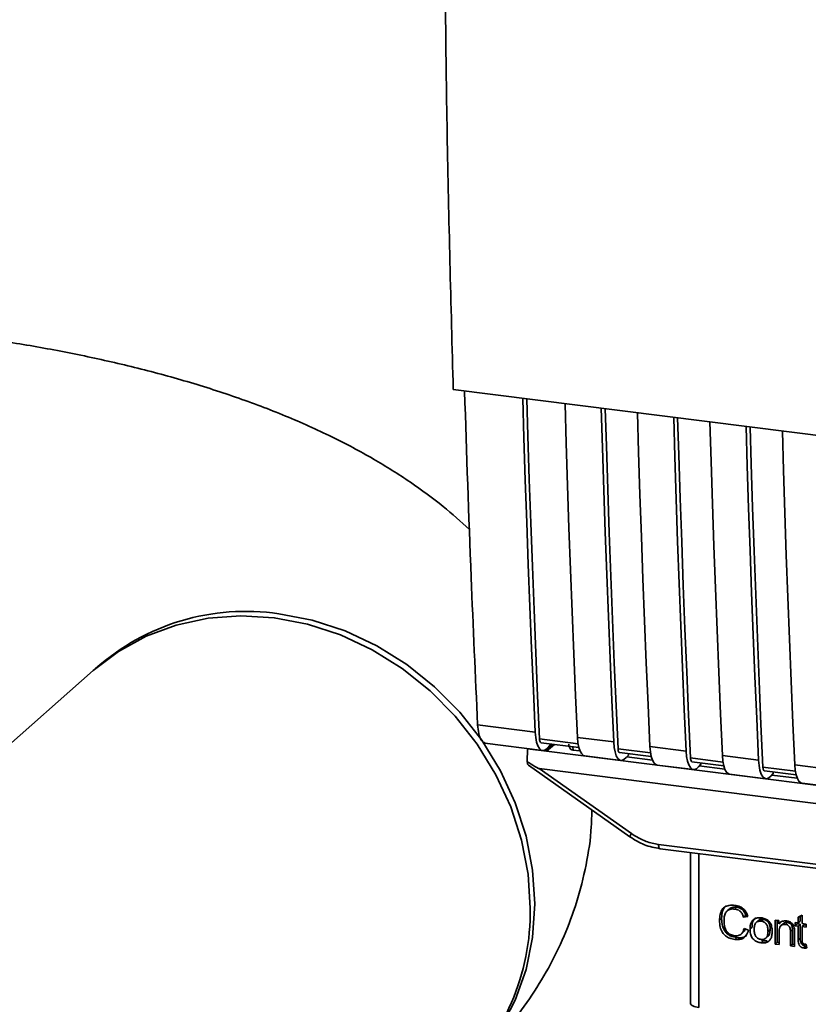
# Paper-space layout 'Blatt1' of a CAD drawing. Units: millimetres. Extents: x 0 to 5940, y 0 to 4200.
# Drawn here: x 5091 to 5153, y 1103 to 1179 of the extents above; entities that cross this region are included whole.
import ezdxf

# ---------------------------------------------------------------- set-up
doc = ezdxf.new("R2010")
doc.units = ezdxf.units.MM
doc.header["$LTSCALE"] = 10

psp = doc.layouts.new('Blatt1')

# ---------------------------------------------------------------- linework, layer by layer
at = {"color": 7, "linetype": 'Continuous', "lineweight": 35}
for p, q in [((5125.002, 1150.5), (5211.976, 1139.542)), ((5097.109, 1128.731), (5040.117, 1078.469)), ((5126.887, 1124.527), (5131.349, 1123.965)), ((5127.453, 1123.095), (5131.915, 1122.533)), ((5134.672, 1123.055), (5131.687, 1123.431)), ((5131.8, 1123.145), (5134.728, 1122.777)), ((5132.701, 1123.032), (5132.231, 1122.483)), ((5132.575, 1123.048), (5132.32, 1122.751)), ((5134.623, 1123.553), (5137.43, 1123.199)), ((5130.735, 1121.67), (5130.759, 1122.669)), ((5130.767, 1122.678), (5130.759, 1122.669)), ((5130.759, 1122.669), (5132.231, 1122.483)), ((5132.834, 1123.015), (5132.231, 1122.483)), ((5132.231, 1122.483), (5185.948, 1115.715)), ((5134.273, 1122.834), (5134.278, 1122.572)), ((5134.818, 1122.504), (5134.277, 1122.572)), ((5140.284, 1122.348), (5137.767, 1122.665)), ((5137.88, 1122.379), (5140.341, 1122.069)), ((5138.567, 1122.179), (5138.567, 1122.293)), ((5140.236, 1122.846), (5143.042, 1122.492)), ((5135.189, 1122.121), (5137.995, 1121.767)), ((5138.567, 1122.179), (5138.4, 1121.985)), ((5140.43, 1121.797), (5138.453, 1122.046)), ((5145.897, 1121.641), (5143.38, 1121.958)), ((5143.493, 1121.672), (5145.953, 1121.362)), ((5144.18, 1121.472), (5144.18, 1121.586)), ((5145.848, 1122.138), (5148.655, 1121.785)), ((5130.82, 1121.393), (5138.687, 1115.848)), ((5131.654, 1121.132), (5187.98, 1114.036)), ((5131.654, 1121.132), (5138.798, 1116.096)), ((5140.801, 1121.413), (5143.608, 1121.06)), ((5144.18, 1121.472), (5144.012, 1121.278)), ((5146.042, 1121.09), (5144.065, 1121.339)), ((5151.509, 1120.934), (5148.992, 1121.251)), ((5149.105, 1120.965), (5151.566, 1120.655)), ((5149.792, 1120.765), (5149.625, 1120.571)), ((5149.792, 1120.765), (5149.792, 1120.879)), ((5151.461, 1121.431), (5154.267, 1121.078)), ((5146.414, 1120.706), (5149.22, 1120.353)), ((5151.655, 1120.383), (5149.678, 1120.632)), ((5152.026, 1119.999), (5154.832, 1119.646)), ((5138.687, 1115.848), (5138.688, 1115.847)), ((5140.905, 1115.264), (5178.759, 1110.495)), ((5141.019, 1114.928), (5178.874, 1110.159)), ((5143.386, 1114.63), (5143.386, 1103.048)), ((5143.39, 1102.933), (5143.39, 1114.629)), ((5144.037, 1114.548), (5144.037, 1102.629)), ((5146.373, 1110.244), (5146.214, 1110.103)), ((5146.978, 1110.391), (5146.819, 1110.25)), ((5145.789, 1109.527), (5145.63, 1109.387)), ((5147.655, 1109.772), (5147.496, 1109.631)), ((5147.828, 1109.668), (5147.496, 1109.631)), ((5147.655, 1109.772), (5147.781, 1109.786)), ((5148.632, 1109.357), (5148.473, 1109.217)), ((5148.851, 1109.316), (5149.01, 1109.456)), ((5149.942, 1109.398), (5150.224, 1109.362)), ((5149.942, 1107.542), (5149.942, 1109.398)), ((5150.101, 1109.378), (5150.101, 1107.682)), ((5150.224, 1109.362), (5150.224, 1109.099)), ((5151.724, 1109.632), (5152.035, 1109.781)), ((5151.724, 1109.174), (5151.724, 1109.632)), ((5151.883, 1109.314), (5151.724, 1109.174)), ((5151.883, 1109.708), (5151.883, 1109.314)), ((5152.035, 1109.781), (5152.035, 1109.134)), ((5147.536, 1108.745), (5147.872, 1108.617)), ((5147.991, 1108.716), (5148.15, 1108.856)), ((5149.546, 1108.692), (5149.387, 1108.551)), ((5150.383, 1109.239), (5150.224, 1109.099)), ((5150.553, 1109.116), (5150.394, 1108.976)), ((5150.901, 1109.203), (5150.742, 1109.063)), ((5151.284, 1108.66), (5151.125, 1108.519)), ((5151.284, 1107.533), (5151.284, 1108.66)), ((5151.491, 1109.203), (5151.724, 1109.174)), ((5151.491, 1108.958), (5151.491, 1109.203)), ((5151.491, 1108.958), (5151.65, 1109.099)), ((5151.724, 1108.929), (5151.491, 1108.958)), ((5151.65, 1109.183), (5151.65, 1109.099)), ((5151.65, 1109.099), (5151.883, 1109.069)), ((5151.883, 1109.069), (5151.724, 1108.929)), ((5151.724, 1107.861), (5151.724, 1108.929)), ((5151.883, 1109.069), (5151.883, 1108.001)), ((5152.035, 1109.134), (5152.352, 1109.094)), ((5152.194, 1109.03), (5152.035, 1108.89)), ((5152.035, 1108.89), (5152.035, 1107.805)), ((5152.352, 1108.85), (5152.035, 1108.89)), ((5152.194, 1109.03), (5152.352, 1109.01)), ((5152.352, 1109.094), (5152.352, 1108.85)), ((5146.981, 1108.036), (5146.822, 1107.895)), ((5147.314, 1108.317), (5147.473, 1108.457)), ((5149.01, 1107.78), (5148.851, 1107.64)), ((5149.01, 1107.78), (5148.875, 1107.813)), ((5149.01, 1107.78), (5149.33, 1107.793)), ((5149.226, 1107.999), (5149.385, 1108.139)), ((5150.253, 1108.514), (5150.253, 1107.503)), ((5151.125, 1107.393), (5151.125, 1108.519)), ((5151.436, 1108.494), (5151.436, 1107.354)), ((5151.883, 1108.001), (5151.724, 1107.861)), ((5150.101, 1107.682), (5149.942, 1107.542)), ((5150.253, 1107.503), (5149.942, 1107.542)), ((5150.101, 1107.682), (5150.253, 1107.663)), ((5151.284, 1107.533), (5151.125, 1107.393)), ((5151.436, 1107.354), (5151.125, 1107.393)), ((5151.436, 1107.514), (5151.284, 1107.533)), ((5152.315, 1107.378), (5152.156, 1107.238)), ((5152.352, 1107.519), (5152.392, 1107.237)), ((5143.386, 1103.048), (5143.39, 1102.933)), ((5143.393, 1102.872), (5143.39, 1102.933))]:
    psp.add_line(p, q, dxfattribs=at)
at = {"color": 7, "linetype": 'Continuous', "lineweight": 35, "flags": 128}
for points in [[(5131.349, 1123.965), (5131.205, 1127.2), (5131.067, 1130.443), (5130.936, 1133.693), (5130.812, 1136.95), (5130.693, 1140.216), (5130.582, 1143.488), (5130.477, 1146.768), (5130.385, 1149.821)], [(5131.687, 1123.431), (5131.537, 1126.762), (5131.393, 1130.102), (5131.257, 1133.449), (5131.127, 1136.805), (5131.004, 1140.168), (5130.889, 1143.54), (5130.78, 1146.919), (5130.694, 1149.783)], [(5133.659, 1149.409), (5133.751, 1146.355), (5133.856, 1143.076), (5133.967, 1139.803), (5134.086, 1136.538), (5134.21, 1133.28), (5134.341, 1130.03), (5134.479, 1126.788), (5134.623, 1123.553)], [(5137.43, 1123.199), (5137.285, 1126.434), (5137.148, 1129.677), (5137.016, 1132.927), (5136.892, 1136.184), (5136.774, 1139.45), (5136.662, 1142.722), (5136.557, 1146.002), (5136.465, 1149.055)], [(5137.767, 1122.665), (5137.617, 1125.996), (5137.473, 1129.336), (5137.337, 1132.683), (5137.207, 1136.039), (5137.085, 1139.402), (5136.969, 1142.774), (5136.86, 1146.153), (5136.774, 1149.017)], [(5139.272, 1148.702), (5139.363, 1145.648), (5139.468, 1142.368), (5139.58, 1139.096), (5139.698, 1135.831), (5139.823, 1132.573), (5139.954, 1129.323), (5140.092, 1126.08), (5140.236, 1122.846)], [(5143.042, 1122.492), (5142.898, 1125.727), (5142.76, 1128.969), (5142.629, 1132.22), (5142.504, 1135.477), (5142.386, 1138.742), (5142.275, 1142.015), (5142.169, 1145.295), (5142.078, 1148.348)], [(5143.38, 1121.958), (5143.229, 1125.289), (5143.086, 1128.629), (5142.949, 1131.976), (5142.82, 1135.332), (5142.697, 1138.695), (5142.581, 1142.067), (5142.473, 1145.446), (5142.386, 1148.309)], [(5144.884, 1147.995), (5144.976, 1144.941), (5145.081, 1141.661), (5145.192, 1138.389), (5145.31, 1135.124), (5145.435, 1131.866), (5145.566, 1128.616), (5145.704, 1125.373), (5145.848, 1122.138)], [(5148.655, 1121.785), (5148.51, 1125.02), (5148.373, 1128.262), (5148.241, 1131.512), (5148.117, 1134.77), (5147.999, 1138.035), (5147.887, 1141.308), (5147.782, 1144.588), (5147.69, 1147.641)], [(5148.992, 1121.251), (5148.842, 1124.582), (5148.698, 1127.922), (5148.562, 1131.269), (5148.432, 1134.625), (5148.31, 1137.988), (5148.194, 1141.359), (5148.085, 1144.738), (5147.999, 1147.602)], [(5150.496, 1147.288), (5150.588, 1144.234), (5150.693, 1140.954), (5150.805, 1137.682), (5150.923, 1134.417), (5151.048, 1131.159), (5151.179, 1127.909), (5151.317, 1124.666), (5151.461, 1121.431)], [(5130.962, 1110.333), (5130.793, 1112.963), (5130.287, 1115.591), (5129.453, 1118.172), (5128.306, 1120.661), (5126.864, 1123.017), (5125.154, 1125.198), (5123.204, 1127.168), (5121.047, 1128.892), (5118.721, 1130.341), (5116.264, 1131.491), (5113.72, 1132.322), (5111.132, 1132.819), (5108.543, 1132.974), (5105.999, 1132.784), (5103.543, 1132.254), (5101.216, 1131.39), (5099.059, 1130.209), (5097.109, 1128.731)], [(5125.33, 1097.089), (5125.508, 1097.243), (5127.218, 1098.993), (5128.659, 1100.986), (5129.806, 1103.186), (5130.64, 1105.557), (5131.146, 1108.057), (5131.316, 1110.645), (5131.146, 1113.275), (5130.64, 1115.903), (5129.806, 1118.484), (5128.659, 1120.973), (5127.218, 1123.329), (5125.508, 1125.51), (5123.557, 1127.479), (5121.401, 1129.204), (5119.074, 1130.653), (5116.618, 1131.803), (5114.074, 1132.634), (5111.485, 1133.131)], [(5132.32, 1122.751), (5132.148, 1122.596), (5131.979, 1122.532), (5131.819, 1122.563), (5131.675, 1122.686), (5131.552, 1122.897), (5131.454, 1123.189), (5131.386, 1123.549), (5131.349, 1123.965)], [(5131.687, 1123.431), (5131.694, 1123.348), (5131.708, 1123.276), (5131.728, 1123.218), (5131.752, 1123.176), (5131.781, 1123.151), (5131.8, 1123.145)], [(5134.623, 1123.553), (5134.66, 1123.137), (5134.728, 1122.776), (5134.826, 1122.485), (5134.949, 1122.273), (5135.093, 1122.15), (5135.189, 1122.121)], [(5137.43, 1123.199), (5137.466, 1122.783), (5137.535, 1122.423), (5137.632, 1122.131), (5137.755, 1121.92), (5137.899, 1121.797), (5138.059, 1121.766), (5138.228, 1121.83), (5138.4, 1121.985)], [(5137.88, 1122.379), (5137.861, 1122.385), (5137.832, 1122.41), (5137.808, 1122.452), (5137.788, 1122.51), (5137.775, 1122.582), (5137.767, 1122.665)], [(5140.801, 1121.413), (5140.706, 1121.443), (5140.562, 1121.566), (5140.438, 1121.778), (5140.341, 1122.069), (5140.272, 1122.43), (5140.236, 1122.846)], [(5143.042, 1122.492), (5143.079, 1122.076), (5143.147, 1121.716), (5143.245, 1121.424), (5143.368, 1121.213), (5143.512, 1121.09), (5143.671, 1121.059), (5143.84, 1121.123), (5144.012, 1121.278)], [(5143.38, 1121.958), (5143.387, 1121.875), (5143.401, 1121.803), (5143.42, 1121.745), (5143.445, 1121.703), (5143.474, 1121.678), (5143.493, 1121.672)], [(5145.848, 1122.138), (5145.885, 1121.723), (5145.953, 1121.362), (5146.051, 1121.071), (5146.174, 1120.859), (5146.318, 1120.736), (5146.414, 1120.706)], [(5148.655, 1121.785), (5148.691, 1121.369), (5148.759, 1121.008), (5148.857, 1120.717), (5148.98, 1120.506), (5149.124, 1120.383), (5149.284, 1120.352), (5149.453, 1120.416), (5149.625, 1120.571)], [(5148.992, 1121.251), (5149, 1121.168), (5149.013, 1121.096), (5149.033, 1121.038), (5149.057, 1120.996), (5149.086, 1120.971), (5149.105, 1120.965)], [(5151.461, 1121.431), (5151.497, 1121.015), (5151.566, 1120.655), (5151.663, 1120.363), (5151.787, 1120.152), (5151.931, 1120.029), (5152.026, 1119.999)], [(5140.905, 1115.264), (5140.909, 1115.176), (5140.919, 1115.097), (5140.935, 1115.031), (5140.957, 1114.98), (5140.984, 1114.945), (5141.014, 1114.929), (5141.019, 1114.928)], [(5143.39, 1102.933), (5143.405, 1102.884), (5143.441, 1102.836), (5143.498, 1102.791), (5143.574, 1102.748), (5143.668, 1102.71), (5143.779, 1102.677), (5143.902, 1102.65), (5144.037, 1102.629)]]:
    psp.add_lwpolyline(points, dxfattribs=at)
at = {"color": 7, "linetype": 'Continuous', "lineweight": 35}
for centre, radius, start, end in [((5108.924, 1115.831), 17.488, 81.57712, 131.7123), ((5139.147, 1115.791), 0.463, 138.78487, 172.99039), ((5113.278, 1110.038), 17.687, 312.18058, 0.95511)]:
    psp.add_arc(centre, radius, start, end, dxfattribs=at)
for points, knots in [([(5124.302, 1190.399), (5124.357, 1183.692), (5124.467, 1170.276), (5124.823, 1157.093), (5125.002, 1150.5)], [0, 0, 0, 0, 0.499886, 1, 1, 1, 1]), ([(5126.256, 1139.664), (5125.583, 1140.27), (5124.121, 1141.587), (5121.638, 1143.396), (5118.775, 1145.198), (5115.556, 1146.905), (5112.003, 1148.499), (5108.184, 1149.94), (5104.195, 1151.208), (5100.106, 1152.301), (5095.945, 1153.233), (5091.72, 1154.015), (5088.454, 1154.511), (5086.605, 1154.749), (5086.206, 1154.8)], [0, 0, 0, 0, 0.066561, 0.144679, 0.228742, 0.319228, 0.415013, 0.513041, 0.609725, 0.704123, 0.796298, 0.886631, 0.975522, 1, 1, 1, 1]), ([(5125.88, 1150.389), (5126.037, 1145.566), (5126.321, 1136.888), (5126.713, 1128.329), (5126.887, 1124.527)], [0, 0, 0, 0, 0.555877, 1, 1, 1, 1]), ([(5127.483, 1123.114), (5127.369, 1123.161), (5127.155, 1123.248), (5126.954, 1123.809), (5126.909, 1124.294), (5126.887, 1124.527)], [0, 0, 0, 0, 0.376336, 0.700134, 1, 1, 1, 1]), ([(5134.277, 1122.572), (5134.244, 1122.58), (5134.175, 1122.594), (5134.089, 1122.651), (5134.021, 1122.733), (5133.962, 1122.859), (5133.958, 1122.967), (5133.956, 1123.035)], [0, 0, 0, 0, 0.156376, 0.319517, 0.494541, 0.685615, 1, 1, 1, 1]), ([(5131.654, 1121.132), (5131.646, 1121.134), (5131.626, 1121.139), (5131.581, 1121.159), (5131.475, 1121.213), (5131.186, 1121.383), (5130.927, 1121.548), (5130.735, 1121.67)], [0, 0, 0, 0, 0.02322, 0.058536, 0.139175, 0.36038, 1, 1, 1, 1]), ([(5130.824, 1121.399), (5130.809, 1121.41), (5130.778, 1121.435), (5130.748, 1121.537), (5130.74, 1121.626), (5130.735, 1121.67)], [0, 0, 0, 0, 0.318866, 0.663888, 1, 1, 1, 1]), ([(5125.508, 1097.243), (5126.09, 1097.777), (5127.378, 1098.957), (5129.195, 1100.971), (5130.919, 1103.248), (5132.393, 1105.638), (5133.615, 1108.134), (5134.616, 1110.81), (5135.327, 1113.65), (5135.709, 1116.071), (5135.726, 1117.499), (5135.731, 1117.931)], [0, 0, 0, 0, 0.105357, 0.233102, 0.355336, 0.473637, 0.58913, 0.702664, 0.826447, 0.947507, 1, 1, 1, 1]), ([(5138.688, 1115.847), (5139.055, 1115.62), (5139.791, 1115.165), (5140.609, 1115.007), (5141.018, 1114.928)], [0, 0, 0, 0, 0.499542, 1, 1, 1, 1]), ([(5138.798, 1116.096), (5139.173, 1115.868), (5139.842, 1115.461), (5140.58, 1115.324), (5140.905, 1115.264)], [0, 0, 0, 0, 0.559553, 1, 1, 1, 1]), ([(5145.63, 1109.387), (5145.637, 1109.534), (5145.648, 1109.805), (5145.773, 1110.158), (5146.005, 1110.425), (5146.376, 1110.57), (5146.668, 1110.55), (5146.827, 1110.539)], [0, 0, 0, 0, 0.2184207, 0.4019367, 0.5665293, 0.7650882, 1, 1, 1, 1]), ([(5146.116, 1110.487), (5146.107, 1110.48), (5146.04, 1110.434), (5145.95, 1110.298), (5145.812, 1109.995), (5145.799, 1109.72), (5145.789, 1109.527)], [0, 0, 0, 0, 0.033785, 0.242336, 0.467103, 1, 1, 1, 1]), ([(5146.819, 1110.25), (5146.723, 1110.257), (5146.543, 1110.27), (5146.3, 1110.189), (5146.11, 1110.011), (5145.993, 1109.717), (5145.982, 1109.477), (5145.977, 1109.345)], [0, 0, 0, 0, 0.192254, 0.35926, 0.521395, 0.735618, 1, 1, 1, 1]), ([(5146.375, 1110.241), (5146.404, 1110.266), (5146.471, 1110.326), (5146.671, 1110.405), (5146.852, 1110.397), (5146.978, 1110.391)], [0, 0, 0, 0, 0.183781, 0.432914, 1, 1, 1, 1]), ([(5147.496, 1109.631), (5147.462, 1109.725), (5147.398, 1109.9), (5147.224, 1110.097), (5147.023, 1110.212), (5146.889, 1110.237), (5146.819, 1110.25)], [0, 0, 0, 0, 0.304678, 0.568972, 0.774621, 1, 1, 1, 1]), ([(5146.827, 1110.539), (5146.961, 1110.513), (5147.214, 1110.465), (5147.524, 1110.248), (5147.726, 1109.971), (5147.793, 1109.773), (5147.828, 1109.668)], [0, 0, 0, 0, 0.296923, 0.558196, 0.766816, 1, 1, 1, 1]), ([(5146.978, 1110.391), (5147.058, 1110.375), (5147.208, 1110.345), (5147.412, 1110.212), (5147.568, 1110.014), (5147.625, 1109.856), (5147.655, 1109.772)], [0, 0, 0, 0, 0.254152, 0.485307, 0.724287, 1, 1, 1, 1]), ([(5146.822, 1107.895), (5146.686, 1107.919), (5146.433, 1107.965), (5146.091, 1108.153), (5145.821, 1108.454), (5145.653, 1108.886), (5145.638, 1109.209), (5145.63, 1109.387)], [0, 0, 0, 0, 0.199061, 0.370266, 0.532882, 0.743035, 1, 1, 1, 1]), ([(5145.789, 1109.527), (5145.799, 1109.327), (5145.814, 1109.042), (5145.946, 1108.691), (5146.078, 1108.48), (5146.251, 1108.307), (5146.547, 1108.119), (5146.803, 1108.07), (5146.981, 1108.036)], [0, 0, 0, 0, 0.287505, 0.408382, 0.519915, 0.628452, 0.740945, 1, 1, 1, 1]), ([(5145.977, 1109.345), (5145.981, 1109.225), (5145.989, 1109.005), (5146.072, 1108.7), (5146.226, 1108.442), (5146.48, 1108.25), (5146.685, 1108.209), (5146.794, 1108.188)], [0, 0, 0, 0, 0.235107, 0.429626, 0.596669, 0.785319, 1, 1, 1, 1]), ([(5147.991, 1108.716), (5147.995, 1108.805), (5148.003, 1108.971), (5148.076, 1109.237), (5148.201, 1109.366), (5148.274, 1109.442)], [0, 0, 0, 0, 0.320528, 0.601623, 1, 1, 1, 1]), ([(5148.433, 1109.583), (5148.39, 1109.543), (5148.3, 1109.463), (5148.175, 1109.224), (5148.16, 1109.008), (5148.15, 1108.856)], [0, 0, 0, 0, 0.225205, 0.457802, 1, 1, 1, 1]), ([(5148.274, 1109.442), (5148.37, 1109.496), (5148.545, 1109.595), (5148.755, 1109.581), (5148.851, 1109.575)], [0, 0, 0, 0, 0.54656, 1, 1, 1, 1]), ([(5148.851, 1109.316), (5148.809, 1109.319), (5148.728, 1109.326), (5148.616, 1109.306), (5148.52, 1109.262), (5148.442, 1109.192), (5148.383, 1109.097), (5148.324, 1108.927), (5148.317, 1108.78), (5148.313, 1108.676)], [0, 0, 0, 0, 0.125737, 0.239038, 0.345584, 0.452144, 0.565775, 0.692498, 1, 1, 1, 1]), ([(5149.01, 1109.456), (5148.949, 1109.46), (5148.834, 1109.466), (5148.7, 1109.424), (5148.652, 1109.368), (5148.637, 1109.352)], [0, 0, 0, 0, 0.442056, 0.83222, 1, 1, 1, 1]), ([(5148.851, 1109.575), (5148.949, 1109.558), (5149.13, 1109.526), (5149.376, 1109.394), (5149.571, 1109.182), (5149.692, 1108.878), (5149.703, 1108.651), (5149.709, 1108.526)], [0, 0, 0, 0, 0.2016551, 0.3744785, 0.5373067, 0.7459068, 1, 1, 1, 1]), ([(5149.387, 1108.551), (5149.383, 1108.655), (5149.376, 1108.801), (5149.317, 1108.983), (5149.258, 1109.091), (5149.181, 1109.18), (5149.086, 1109.247), (5148.974, 1109.295), (5148.893, 1109.309), (5148.851, 1109.316)], [0, 0, 0, 0, 0.30528, 0.431504, 0.545057, 0.651774, 0.758829, 0.873019, 1, 1, 1, 1]), ([(5149.546, 1108.692), (5149.543, 1108.771), (5149.538, 1108.916), (5149.484, 1109.118), (5149.383, 1109.288), (5149.216, 1109.416), (5149.082, 1109.442), (5149.01, 1109.456)], [0, 0, 0, 0, 0.235957, 0.431044, 0.598231, 0.786381, 1, 1, 1, 1]), ([(5150.224, 1109.099), (5150.263, 1109.146), (5150.341, 1109.236), (5150.539, 1109.337), (5150.705, 1109.332), (5150.808, 1109.329)], [0, 0, 0, 0, 0.28215, 0.550875, 1, 1, 1, 1]), ([(5150.808, 1109.329), (5150.895, 1109.313), (5151.055, 1109.284), (5151.251, 1109.153), (5151.371, 1108.983), (5151.403, 1108.864), (5151.419, 1108.801)], [0, 0, 0, 0, 0.312664, 0.574738, 0.776203, 1, 1, 1, 1]), ([(5146.794, 1108.188), (5146.897, 1108.183), (5147.093, 1108.173), (5147.326, 1108.303), (5147.47, 1108.505), (5147.513, 1108.661), (5147.536, 1108.745)], [0, 0, 0, 0, 0.283768, 0.538789, 0.752348, 1, 1, 1, 1]), ([(5147.872, 1108.617), (5147.827, 1108.48), (5147.741, 1108.225), (5147.471, 1107.975), (5147.151, 1107.873), (5146.936, 1107.888), (5146.822, 1107.895)], [0, 0, 0, 0, 0.301178, 0.562165, 0.768775, 1, 1, 1, 1]), ([(5147.631, 1108.709), (5147.621, 1108.676), (5147.591, 1108.577), (5147.517, 1108.508), (5147.467, 1108.462)], [0, 0, 0, 0, 0.33381, 1, 1, 1, 1]), ([(5148.851, 1107.64), (5148.753, 1107.657), (5148.571, 1107.69), (5148.324, 1107.825), (5148.129, 1108.043), (5148.008, 1108.354), (5147.997, 1108.587), (5147.991, 1108.716)], [0, 0, 0, 0, 0.198994, 0.370156, 0.532767, 0.742961, 1, 1, 1, 1]), ([(5148.313, 1108.676), (5148.317, 1108.571), (5148.324, 1108.422), (5148.383, 1108.238), (5148.442, 1108.127), (5148.52, 1108.037), (5148.615, 1107.969), (5148.728, 1107.92), (5148.809, 1107.906), (5148.851, 1107.899)], [0, 0, 0, 0, 0.306992, 0.433748, 0.54753, 0.654107, 0.760661, 0.874045, 1, 1, 1, 1]), ([(5148.851, 1107.899), (5148.893, 1107.896), (5148.973, 1107.889), (5149.085, 1107.91), (5149.181, 1107.955), (5149.258, 1108.027), (5149.317, 1108.123), (5149.376, 1108.296), (5149.383, 1108.445), (5149.387, 1108.551)], [0, 0, 0, 0, 0.1242396, 0.2363709, 0.3422046, 0.4485881, 0.5625556, 0.6900451, 1, 1, 1, 1]), ([(5149.709, 1108.526), (5149.704, 1108.413), (5149.696, 1108.207), (5149.607, 1107.938), (5149.443, 1107.733), (5149.176, 1107.619), (5148.965, 1107.632), (5148.851, 1107.64)], [0, 0, 0, 0, 0.224673, 0.412272, 0.577701, 0.772529, 1, 1, 1, 1]), ([(5149.38, 1108.145), (5149.402, 1108.166), (5149.476, 1108.235), (5149.534, 1108.431), (5149.542, 1108.598), (5149.546, 1108.692)], [0, 0, 0, 0, 0.160299, 0.533295, 1, 1, 1, 1]), ([(5150.742, 1109.063), (5150.686, 1109.066), (5150.581, 1109.073), (5150.44, 1109.024), (5150.33, 1108.915), (5150.263, 1108.738), (5150.257, 1108.594), (5150.253, 1108.514)], [0, 0, 0, 0, 0.188066, 0.352527, 0.51442, 0.731139, 1, 1, 1, 1]), ([(5150.901, 1109.203), (5150.846, 1109.206), (5150.742, 1109.212), (5150.619, 1109.176), (5150.573, 1109.127), (5150.558, 1109.111)], [0, 0, 0, 0, 0.438023, 0.821066, 1, 1, 1, 1]), ([(5151.125, 1108.519), (5151.123, 1108.576), (5151.119, 1108.679), (5151.08, 1108.822), (5151.008, 1108.943), (5150.889, 1109.034), (5150.793, 1109.053), (5150.742, 1109.063)], [0, 0, 0, 0, 0.2354772, 0.4302435, 0.597349, 0.7857808, 1, 1, 1, 1]), ([(5151.284, 1108.66), (5151.282, 1108.716), (5151.278, 1108.819), (5151.239, 1108.963), (5151.167, 1109.084), (5151.048, 1109.174), (5150.952, 1109.193), (5150.901, 1109.203)], [0, 0, 0, 0, 0.235477, 0.430243, 0.597349, 0.785781, 1, 1, 1, 1]), ([(5151.419, 1108.801), (5151.425, 1108.754), (5151.437, 1108.652), (5151.437, 1108.549), (5151.436, 1108.494)], [0, 0, 0, 0, 0.455529, 1, 1, 1, 1]), ([(5146.981, 1108.036), (5147.108, 1108.03), (5147.347, 1108.018), (5147.613, 1108.102), (5147.704, 1108.207), (5147.724, 1108.231)], [0, 0, 0, 0, 0.4659678, 0.8804238, 1, 1, 1, 1]), ([(5152.156, 1107.238), (5152.107, 1107.247), (5152.013, 1107.265), (5151.888, 1107.344), (5151.791, 1107.471), (5151.732, 1107.651), (5151.726, 1107.786), (5151.724, 1107.861)], [0, 0, 0, 0, 0.182862, 0.3442, 0.505849, 0.72566, 1, 1, 1, 1]), ([(5151.883, 1108.001), (5151.886, 1107.917), (5151.891, 1107.798), (5151.939, 1107.65), (5151.986, 1107.562), (5152.049, 1107.489), (5152.126, 1107.434), (5152.216, 1107.396), (5152.281, 1107.384), (5152.315, 1107.378)], [0, 0, 0, 0, 0.306475, 0.4330337, 0.5466713, 0.6532128, 0.7599133, 0.8736073, 1, 1, 1, 1]), ([(5152.035, 1107.805), (5152.036, 1107.775), (5152.038, 1107.722), (5152.056, 1107.648), (5152.089, 1107.587), (5152.144, 1107.54), (5152.19, 1107.53), (5152.214, 1107.525)], [0, 0, 0, 0, 0.24548, 0.447, 0.615925, 0.798522, 1, 1, 1, 1]), ([(5152.392, 1107.237), (5152.346, 1107.233), (5152.268, 1107.228), (5152.189, 1107.235), (5152.156, 1107.238)], [0, 0, 0, 0, 0.591734, 1, 1, 1, 1]), ([(5152.214, 1107.525), (5152.237, 1107.523), (5152.283, 1107.519), (5152.329, 1107.519), (5152.352, 1107.519)], [0, 0, 0, 0, 0.49957, 1, 1, 1, 1]), ([(5143.394, 1103.055), (5143.391, 1103.038), (5143.381, 1102.978), (5143.388, 1102.917), (5143.393, 1102.872)], [0, 0, 0, 0, 0.270964, 1, 1, 1, 1])]:
    psp.add_open_spline(points, degree=3, knots=knots, dxfattribs=at)

doc.saveas('drawing.dxf')
